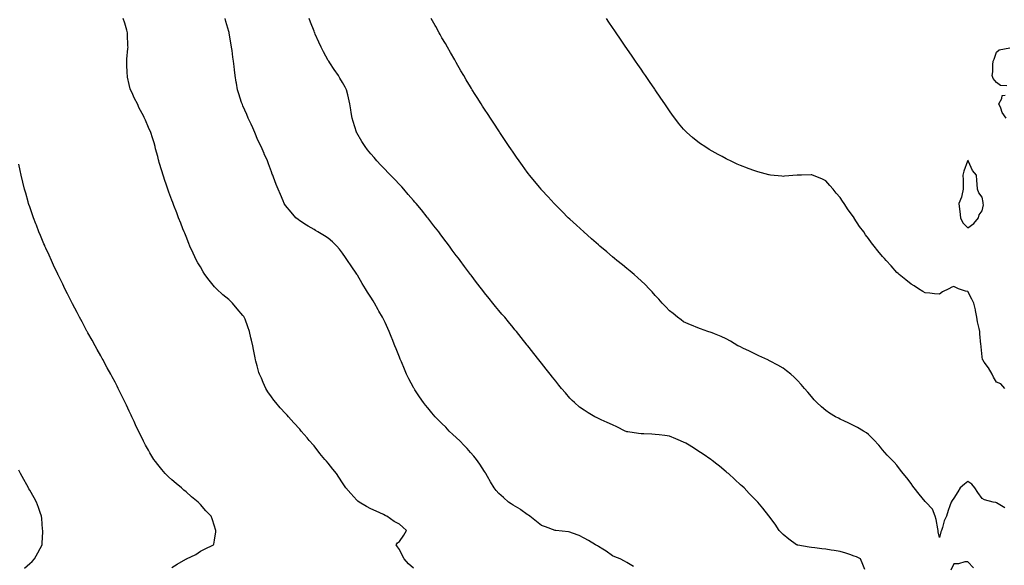
# Model space of a CAD drawing. Units: inches. Extents: x 931523 to 934163, y 7229258 to 7231898.
# Drawn here: x 932241 to 932934, y 7229857 to 7230241 of the extents above; entities that cross this region are included whole.
import ezdxf

# ---------------------------------------------------------------- set-up
doc = ezdxf.new("R2010")
doc.units = ezdxf.units.IN
doc.header["$MEASUREMENT"] = 0
doc.layers.add('Contour_93157229', color=7, linetype='Continuous', true_color=0x2be8df)

msp = doc.modelspace()

# ---------------------------------------------------------------- linework, layer by layer
at = {"layer": 'Contour_93157229'}
for points in [[(932518.05, 7229855.41, 3228), (932514.55, 7229858.41, 3228), (932511.38, 7229861.92, 3228), (932510.38, 7229864.25, 3228), (932508.05, 7229868.57, 3228), (932506.64, 7229870.51, 3228), (932505.89, 7229871.92, 3228), (932506.79, 7229873.18, 3228), (932508.05, 7229874.25, 3228), (932511.28, 7229878.69, 3228), (932512.97, 7229881.92, 3228), (932510.4, 7229884.27, 3228), (932508.05, 7229886.34, 3228), (932504.3, 7229888.17, 3228), (932499.27, 7229891.92, 3228), (932498.48, 7229892.35, 3228), (932498.05, 7229892.58, 3228), (932496.82, 7229893.15, 3228), (932491.73, 7229895.6, 3228), (932488.05, 7229897.16, 3228), (932485.01, 7229898.88, 3228), (932479.67, 7229901.92, 3228), (932478.8, 7229902.67, 3228), (932478.05, 7229903.34, 3228), (932474, 7229907.87, 3228), (932470.5, 7229911.92, 3228), (932469.49, 7229913.37, 3228), (932468.05, 7229915.49, 3228), (932465.52, 7229919.38, 3228), (932463.88, 7229921.92, 3228), (932461.26, 7229925.12, 3228), (932458.05, 7229929.21, 3228), (932456.74, 7229930.61, 3228), (932455.66, 7229931.92, 3228), (932452.21, 7229936.09, 3228), (932448.05, 7229941.54, 3228), (932447.86, 7229941.73, 3228), (932447.71, 7229941.92, 3228), (932444.71, 7229945.25, 3228), (932443.14, 7229947.01, 3228), (932439.04, 7229951.92, 3228), (932438.59, 7229952.47, 3228), (932438.05, 7229953.15, 3228), (932433.81, 7229957.67, 3228), (932430, 7229961.92, 3228), (932429.08, 7229962.95, 3228), (932428.05, 7229964.14, 3228), (932424.29, 7229968.16, 3228), (932421.06, 7229971.92, 3228), (932419.71, 7229973.58, 3228), (932418.05, 7229975.89, 3228), (932415.59, 7229979.46, 3228), (932414.17, 7229981.92, 3228), (932412.15, 7229986.02, 3228), (932410.97, 7229988.99, 3228), (932409.72, 7229991.92, 3228), (932409.29, 7229993.16, 3228), (932408.05, 7229997.68, 3228), (932407.13, 7230000.99, 3228), (932406.91, 7230001.92, 3228), (932406.68, 7230003.3, 3228), (932405.48, 7230009.35, 3228), (932405.05, 7230011.92, 3228), (932404.09, 7230015.88, 3228), (932403.68, 7230017.55, 3228), (932402.63, 7230021.92, 3228), (932401.42, 7230025.29, 3228), (932399.49, 7230030.48, 3228), (932398.97, 7230031.92, 3228), (932398.6, 7230032.47, 3228), (932398.05, 7230033.25, 3228), (932394.05, 7230037.93, 3228), (932390.65, 7230041.92, 3228), (932389.3, 7230043.16, 3228), (932388.05, 7230044.35, 3228), (932383.88, 7230047.75, 3228), (932379.47, 7230051.92, 3228), (932378.75, 7230052.62, 3228), (932378.05, 7230053.41, 3228), (932374.15, 7230058.01, 3228), (932371.28, 7230061.92, 3228), (932370.01, 7230063.88, 3228), (932368.05, 7230067.3, 3228), (932366.31, 7230070.18, 3228), (932365.35, 7230071.92, 3228), (932363.01, 7230076.87, 3228), (932362.93, 7230077.04, 3228), (932360.65, 7230081.92, 3228), (932359.93, 7230083.8, 3228), (932358.05, 7230088.59, 3228), (932357.08, 7230090.94, 3228), (932356.65, 7230091.92, 3228), (932355.76, 7230094.21, 3228), (932354.28, 7230098.14, 3228), (932352.72, 7230101.92, 3228), (932351.48, 7230105.35, 3228), (932349.38, 7230110.58, 3228), (932348.88, 7230111.92, 3228), (932348.67, 7230112.54, 3228), (932348.05, 7230114.21, 3228), (932346, 7230119.88, 3228), (932345.21, 7230121.92, 3228), (932343.76, 7230126.21, 3228), (932343.42, 7230127.28, 3228), (932341.8, 7230131.92, 3228), (932340.95, 7230134.82, 3228), (932339.15, 7230140.82, 3228), (932338.82, 7230141.92, 3228), (932338.65, 7230142.52, 3228), (932338.05, 7230144.87, 3228), (932336.6, 7230150.47, 3228), (932336.24, 7230151.92, 3228), (932335.49, 7230154.48, 3228), (932334.32, 7230158.19, 3228), (932333.33, 7230161.92, 3228), (932331.5, 7230165.38, 3228), (932329.49, 7230170.48, 3228), (932328.85, 7230171.92, 3228), (932328.57, 7230172.44, 3228), (932328.05, 7230173.52, 3228), (932325.13, 7230179, 3228), (932323.86, 7230181.92, 3228), (932321.84, 7230185.71, 3228), (932319.77, 7230190.2, 3228), (932318.93, 7230191.92, 3228), (932318.74, 7230192.6, 3228), (932318.05, 7230195.51, 3228), (932316.89, 7230200.76, 3228), (932316.72, 7230201.92, 3228), (932316.69, 7230203.28, 3228), (932316.36, 7230210.22, 3228), (932316.31, 7230211.92, 3228), (932316.44, 7230213.53, 3228), (932317.15, 7230221.02, 3228), (932317.22, 7230221.92, 3228), (932317.16, 7230222.81, 3228), (932316.93, 7230230.81, 3228), (932316.84, 7230231.92, 3228), (932316.27, 7230233.7, 3228), (932314.84, 7230238.71, 3228), (932313.71, 7230241.92, 3228)], [(932672.8, 7229856.67, 3227), (932668.05, 7229859.47, 3227), (932666.53, 7229860.4, 3227), (932663.34, 7229861.92, 3227), (932659.62, 7229863.49, 3227), (932658.05, 7229864.13, 3227), (932653.55, 7229867.43, 3227), (932651.09, 7229868.88, 3227), (932648.05, 7229870.77, 3227), (932647.35, 7229871.22, 3227), (932646.01, 7229871.92, 3227), (932641.1, 7229874.97, 3227), (932638.05, 7229876.57, 3227), (932634.52, 7229878.39, 3227), (932629.91, 7229880.05, 3227), (932628.05, 7229880.84, 3227), (932627.12, 7229880.99, 3227), (932618.12, 7229881.84, 3227), (932618.05, 7229881.86, 3227), (932618, 7229881.87, 3227), (932617.74, 7229881.92, 3227), (932610.76, 7229884.63, 3227), (932608.05, 7229885.52, 3227), (932604.44, 7229888.31, 3227), (932599.79, 7229891.92, 3227), (932598.83, 7229892.7, 3227), (932598.05, 7229893.11, 3227), (932593.58, 7229896.39, 3227), (932592.98, 7229896.85, 3227), (932588.05, 7229899.8, 3227), (932586.8, 7229900.67, 3227), (932584.78, 7229901.92, 3227), (932581.21, 7229905.08, 3227), (932578.05, 7229908.08, 3227), (932576.21, 7229910.08, 3227), (932574.68, 7229911.92, 3227), (932572.21, 7229916.08, 3227), (932570.15, 7229919.82, 3227), (932568.97, 7229921.92, 3227), (932568.61, 7229922.48, 3227), (932568.05, 7229923.34, 3227), (932564.62, 7229928.49, 3227), (932562.23, 7229931.92, 3227), (932560.35, 7229934.21, 3227), (932558.05, 7229936.91, 3227), (932555.69, 7229939.57, 3227), (932553.5, 7229941.92, 3227), (932550.8, 7229944.67, 3227), (932548.05, 7229947.38, 3227), (932545.69, 7229949.57, 3227), (932543.16, 7229951.92, 3227), (932540.65, 7229954.53, 3227), (932538.05, 7229957.23, 3227), (932535.66, 7229959.54, 3227), (932533.32, 7229961.92, 3227), (932530.87, 7229964.74, 3227), (932528.05, 7229968.14, 3227), (932526.34, 7229970.2, 3227), (932525.04, 7229971.92, 3227), (932522.17, 7229976.04, 3227), (932519.05, 7229980.92, 3227), (932518.4, 7229981.92, 3227), (932518.27, 7229982.13, 3227), (932518.05, 7229982.53, 3227), (932514.77, 7229988.65, 3227), (932513.18, 7229991.92, 3227), (932511.58, 7229995.46, 3227), (932509.45, 7230000.52, 3227), (932508.85, 7230001.92, 3227), (932508.62, 7230002.49, 3227), (932508.05, 7230003.95, 3227), (932505.79, 7230009.66, 3227), (932504.92, 7230011.92, 3227), (932502.97, 7230016.84, 3227), (932502.86, 7230017.11, 3227), (932500.92, 7230021.92, 3227), (932500.03, 7230023.9, 3227), (932498.05, 7230028.2, 3227), (932496.8, 7230030.67, 3227), (932496.17, 7230031.92, 3227), (932493.72, 7230036.25, 3227), (932493.24, 7230037.11, 3227), (932490.57, 7230041.92, 3227), (932489.61, 7230043.48, 3227), (932488.05, 7230046.1, 3227), (932485.76, 7230049.63, 3227), (932484.34, 7230051.92, 3227), (932481.88, 7230055.75, 3227), (932478.51, 7230061.45, 3227), (932478.24, 7230061.92, 3227), (932478.16, 7230062.03, 3227), (932478.05, 7230062.21, 3227), (932474.12, 7230067.99, 3227), (932471.65, 7230071.92, 3227), (932470.15, 7230074.02, 3227), (932468.05, 7230077.01, 3227), (932465.85, 7230079.71, 3227), (932464.02, 7230081.92, 3227), (932461, 7230084.87, 3227), (932458.05, 7230087.52, 3227), (932455.4, 7230089.26, 3227), (932450.82, 7230091.92, 3227), (932449.09, 7230092.96, 3227), (932448.05, 7230093.52, 3227), (932443.9, 7230096.07, 3227), (932442.84, 7230096.71, 3227), (932438.05, 7230099.69, 3227), (932436.78, 7230100.65, 3227), (932435.18, 7230101.92, 3227), (932431.88, 7230105.75, 3227), (932428.05, 7230110.4, 3227), (932427.44, 7230111.3, 3227), (932427.03, 7230111.92, 3227), (932426.26, 7230113.71, 3227), (932424.4, 7230118.27, 3227), (932422.74, 7230121.92, 3227), (932421.51, 7230125.39, 3227), (932419.55, 7230130.42, 3227), (932418.99, 7230131.92, 3227), (932418.69, 7230132.56, 3227), (932418.05, 7230134.07, 3227), (932415.96, 7230139.83, 3227), (932415.21, 7230141.92, 3227), (932412.98, 7230146.85, 3227), (932412.88, 7230147.1, 3227), (932410.82, 7230151.92, 3227), (932409.88, 7230153.75, 3227), (932408.05, 7230157.58, 3227), (932406.82, 7230160.69, 3227), (932406.31, 7230161.92, 3227), (932404.87, 7230165.1, 3227), (932403.75, 7230167.62, 3227), (932401.72, 7230171.92, 3227), (932400.66, 7230174.53, 3227), (932398.05, 7230180.56, 3227), (932397.63, 7230181.5, 3227), (932397.41, 7230181.92, 3227), (932397.09, 7230182.88, 3227), (932395.16, 7230189.03, 3227), (932394.17, 7230191.92, 3227), (932393.38, 7230196.59, 3227), (932393.27, 7230197.14, 3227), (932392.49, 7230201.92, 3227), (932391.97, 7230205.85, 3227), (932391.82, 7230208.15, 3227), (932391.38, 7230211.92, 3227), (932390.9, 7230214.77, 3227), (932390.43, 7230219.54, 3227), (932390.08, 7230221.92, 3227), (932389.73, 7230223.6, 3227), (932388.36, 7230231.61, 3227), (932388.3, 7230231.92, 3227), (932388.25, 7230232.12, 3227), (932388.05, 7230232.87, 3227), (932386.06, 7230239.93, 3227), (932385.53, 7230241.92, 3227)], [(932835.55, 7229854.42, 3226), (932834.16, 7229858.03, 3226), (932832.44, 7229861.92, 3226), (932829.55, 7229863.42, 3226), (932828.05, 7229864.01, 3226), (932825, 7229864.97, 3226), (932822.13, 7229866, 3226), (932818.05, 7229867.1, 3226), (932814, 7229867.87, 3226), (932811.83, 7229868.13, 3226), (932808.05, 7229868.78, 3226), (932805.28, 7229869.15, 3226), (932800.22, 7229869.75, 3226), (932798.05, 7229870.04, 3226), (932796.35, 7229870.22, 3226), (932788.28, 7229871.69, 3226), (932788.05, 7229871.71, 3226), (932787.89, 7229871.76, 3226), (932787.48, 7229871.92, 3226), (932782.04, 7229875.91, 3226), (932778.05, 7229879.25, 3226), (932776.66, 7229880.53, 3226), (932775.31, 7229881.92, 3226), (932772.42, 7229886.29, 3226), (932768.72, 7229891.25, 3226), (932768.23, 7229891.92, 3226), (932768.15, 7229892.03, 3226), (932768.05, 7229892.15, 3226), (932763.8, 7229897.66, 3226), (932760.35, 7229901.92, 3226), (932759.15, 7229903.02, 3226), (932758.05, 7229904.05, 3226), (932754.19, 7229908.06, 3226), (932750.51, 7229911.92, 3226), (932749.21, 7229913.07, 3226), (932748.05, 7229914.14, 3226), (932743.98, 7229917.85, 3226), (932739.52, 7229921.92, 3226), (932738.72, 7229922.59, 3226), (932738.05, 7229923.19, 3226), (932733.23, 7229927.11, 3226), (932731.43, 7229928.54, 3226), (932728.05, 7229931.25, 3226), (932727.66, 7229931.54, 3226), (932727.14, 7229931.92, 3226), (932721.74, 7229935.61, 3226), (932718.05, 7229938.05, 3226), (932715.71, 7229939.59, 3226), (932711.97, 7229941.92, 3226), (932709.48, 7229943.36, 3226), (932708.05, 7229944.13, 3226), (932704.19, 7229945.79, 3226), (932702.62, 7229946.49, 3226), (932698.05, 7229948.3, 3226), (932694.83, 7229948.7, 3226), (932690.83, 7229949.15, 3226), (932688.05, 7229949.48, 3226), (932685.77, 7229949.63, 3226), (932680.07, 7229949.9, 3226), (932678.05, 7229950.03, 3226), (932676.37, 7229950.24, 3226), (932668.72, 7229951.25, 3226), (932668.05, 7229951.33, 3226), (932667.67, 7229951.54, 3226), (932666.87, 7229951.92, 3226), (932661.06, 7229954.94, 3226), (932658.05, 7229956.34, 3226), (932654.14, 7229958.01, 3226), (932650.14, 7229959.83, 3226), (932648.05, 7229960.76, 3226), (932647.24, 7229961.12, 3226), (932645.63, 7229961.92, 3226), (932640.87, 7229964.74, 3226), (932638.05, 7229966.68, 3226), (932634.89, 7229968.77, 3226), (932631.16, 7229971.92, 3226), (932629.57, 7229973.43, 3226), (932628.05, 7229975.1, 3226), (932624.85, 7229978.73, 3226), (932622.13, 7229981.92, 3226), (932620.31, 7229984.18, 3226), (932618.05, 7229986.98, 3226), (932615.87, 7229989.74, 3226), (932614.15, 7229991.92, 3226), (932611.45, 7229995.32, 3226), (932608.05, 7229999.54, 3226), (932607.01, 7230000.88, 3226), (932606.21, 7230001.92, 3226), (932602.62, 7230006.49, 3226), (932599.4, 7230010.57, 3226), (932598.33, 7230011.92, 3226), (932598.21, 7230012.08, 3226), (932598.05, 7230012.26, 3226), (932593.78, 7230017.65, 3226), (932590.36, 7230021.92, 3226), (932589.3, 7230023.17, 3226), (932588.05, 7230024.65, 3226), (932584.79, 7230028.66, 3226), (932582.17, 7230031.92, 3226), (932580.25, 7230034.13, 3226), (932578.05, 7230036.7, 3226), (932575.72, 7230039.59, 3226), (932573.89, 7230041.92, 3226), (932571.22, 7230045.09, 3226), (932568.05, 7230049.02, 3226), (932566.8, 7230050.68, 3226), (932565.9, 7230051.92, 3226), (932562.44, 7230056.3, 3226), (932558.5, 7230061.46, 3226), (932558.16, 7230061.92, 3226), (932558.05, 7230062.05, 3226), (932553.83, 7230067.7, 3226), (932550.74, 7230071.92, 3226), (932549.57, 7230073.44, 3226), (932548.05, 7230075.44, 3226), (932545.3, 7230079.17, 3226), (932543.28, 7230081.92, 3226), (932541.02, 7230084.89, 3226), (932538.05, 7230088.85, 3226), (932536.73, 7230090.6, 3226), (932535.76, 7230091.92, 3226), (932532.38, 7230096.25, 3226), (932528.05, 7230101.8, 3226), (932527.96, 7230101.92, 3226), (932527.57, 7230102.4, 3226), (932523.52, 7230107.39, 3226), (932519.84, 7230111.92, 3226), (932519.02, 7230112.89, 3226), (932518.05, 7230113.98, 3226), (932514.37, 7230118.24, 3226), (932511.17, 7230121.92, 3226), (932509.69, 7230123.55, 3226), (932508.05, 7230125.27, 3226), (932504.83, 7230128.71, 3226), (932501.76, 7230131.92, 3226), (932499.96, 7230133.82, 3226), (932498.05, 7230135.75, 3226), (932495.06, 7230138.93, 3226), (932492.24, 7230141.92, 3226), (932490.31, 7230144.19, 3226), (932488.05, 7230146.75, 3226), (932485.75, 7230149.63, 3226), (932483.94, 7230151.92, 3226), (932481.73, 7230155.6, 3226), (932478.05, 7230161.71, 3226), (932477.97, 7230161.84, 3226), (932477.92, 7230161.92, 3226), (932477.86, 7230162.12, 3226), (932475.6, 7230169.47, 3226), (932474.75, 7230171.92, 3226), (932474.17, 7230175.8, 3226), (932473.95, 7230177.82, 3226), (932473.28, 7230181.92, 3226), (932472.32, 7230186.19, 3226), (932471.72, 7230188.25, 3226), (932470.78, 7230191.92, 3226), (932469.86, 7230193.74, 3226), (932468.05, 7230196.96, 3226), (932466.25, 7230200.12, 3226), (932465.18, 7230201.92, 3226), (932462.26, 7230206.13, 3226), (932459.19, 7230210.78, 3226), (932458.43, 7230211.92, 3226), (932458.28, 7230212.15, 3226), (932458.05, 7230212.55, 3226), (932454.71, 7230218.58, 3226), (932452.99, 7230221.92, 3226), (932451.45, 7230225.32, 3226), (932448.91, 7230231.05, 3226), (932448.53, 7230231.92, 3226), (932448.38, 7230232.25, 3226), (932448.05, 7230233.04, 3226), (932445.5, 7230239.37, 3226), (932444.53, 7230241.92, 3226)], [(932933.96, 7229897.84, 3225), (932929.22, 7229900.75, 3225), (932928.05, 7229901.37, 3225), (932927.67, 7229901.54, 3225), (932925.88, 7229901.92, 3225), (932919.74, 7229903.61, 3225), (932918.05, 7229904.38, 3225), (932914.9, 7229908.77, 3225), (932912.91, 7229911.92, 3225), (932910.7, 7229914.58, 3225), (932908.05, 7229916.39, 3225), (932905.52, 7229914.45, 3225), (932902.66, 7229911.92, 3225), (932900.87, 7229909.1, 3225), (932898.05, 7229904.61, 3225), (932896.93, 7229903.04, 3225), (932896.23, 7229901.92, 3225), (932895.33, 7229899.2, 3225), (932894.06, 7229895.9, 3225), (932892.94, 7229891.92, 3225), (932891.29, 7229888.68, 3225), (932890.21, 7229884.08, 3225), (932889.45, 7229881.92, 3225), (932888.91, 7229881.05, 3225), (932888.05, 7229877.11, 3225), (932887.21, 7229881.09, 3225), (932887.07, 7229881.92, 3225), (932886.76, 7229883.21, 3225), (932885.76, 7229889.63, 3225), (932885.08, 7229891.92, 3225), (932883.05, 7229896.92, 3225), (932878.44, 7229901.92, 3225), (932878.27, 7229902.13, 3225), (932878.05, 7229902.35, 3225), (932873.71, 7229907.58, 3225), (932870.11, 7229911.92, 3225), (932869.21, 7229913.08, 3225), (932868.05, 7229914.95, 3225), (932865.09, 7229918.95, 3225), (932862.56, 7229921.92, 3225), (932860.62, 7229924.49, 3225), (932858.05, 7229927.94, 3225), (932856.12, 7229929.99, 3225), (932854.24, 7229931.92, 3225), (932851.14, 7229935.01, 3225), (932848.05, 7229938.69, 3225), (932846.62, 7229940.49, 3225), (932845.36, 7229941.92, 3225), (932841.8, 7229945.67, 3225), (932838.05, 7229949.43, 3225), (932836.68, 7229950.55, 3225), (932834.5, 7229951.92, 3225), (932830.44, 7229954.3, 3225), (932828.05, 7229955.5, 3225), (932823.74, 7229957.61, 3225), (932821.15, 7229958.82, 3225), (932818.05, 7229960.29, 3225), (932816.97, 7229960.84, 3225), (932814.79, 7229961.92, 3225), (932810.64, 7229964.51, 3225), (932808.05, 7229966.34, 3225), (932805, 7229968.87, 3225), (932801.69, 7229971.92, 3225), (932799.95, 7229973.82, 3225), (932798.05, 7229976.12, 3225), (932795.38, 7229979.25, 3225), (932793.17, 7229981.92, 3225), (932790.72, 7229984.59, 3225), (932788.05, 7229987.49, 3225), (932785.85, 7229989.71, 3225), (932783.45, 7229991.92, 3225), (932780.47, 7229994.33, 3225), (932778.05, 7229996.08, 3225), (932774.41, 7229998.28, 3225), (932768.82, 7230001.15, 3225), (932768.05, 7230001.57, 3225), (932767.81, 7230001.69, 3225), (932767.25, 7230001.92, 3225), (932761, 7230004.87, 3225), (932758.05, 7230006.24, 3225), (932754.26, 7230008.13, 3225), (932749.76, 7230010.21, 3225), (932748.05, 7230011.02, 3225), (932747.46, 7230011.33, 3225), (932746.24, 7230011.92, 3225), (932741.12, 7230015, 3225), (932738.05, 7230016.64, 3225), (932734.48, 7230018.35, 3225), (932729.73, 7230020.24, 3225), (932728.05, 7230020.96, 3225), (932727.34, 7230021.21, 3225), (932724.98, 7230021.92, 3225), (932719.94, 7230023.81, 3225), (932718.05, 7230024.45, 3225), (932713.65, 7230026.32, 3225), (932712.81, 7230026.68, 3225), (932708.05, 7230028.77, 3225), (932706.2, 7230030.06, 3225), (932703.75, 7230031.92, 3225), (932700.61, 7230034.48, 3225), (932698.05, 7230036.53, 3225), (932695.47, 7230039.34, 3225), (932693.05, 7230041.92, 3225), (932690.68, 7230044.55, 3225), (932688.05, 7230047.22, 3225), (932685.87, 7230049.74, 3225), (932683.75, 7230051.92, 3225), (932680.97, 7230054.84, 3225), (932678.05, 7230057.57, 3225), (932675.8, 7230059.67, 3225), (932673.15, 7230061.92, 3225), (932670.41, 7230064.28, 3225), (932668.05, 7230066.18, 3225), (932664.92, 7230068.79, 3225), (932661.03, 7230071.92, 3225), (932659.39, 7230073.27, 3225), (932658.05, 7230074.36, 3225), (932653.96, 7230077.83, 3225), (932649.06, 7230081.92, 3225), (932648.52, 7230082.39, 3225), (932648.05, 7230082.8, 3225), (932643.23, 7230087.1, 3225), (932640.32, 7230089.64, 3225), (932638.05, 7230091.64, 3225), (932637.9, 7230091.77, 3225), (932637.73, 7230091.92, 3225), (932632.72, 7230096.59, 3225), (932628.05, 7230100.88, 3225), (932626.9, 7230101.92, 3225), (932622.48, 7230106.34, 3225), (932618.05, 7230110.75, 3225), (932617.46, 7230111.33, 3225), (932616.87, 7230111.92, 3225), (932612.68, 7230116.55, 3225), (932608.05, 7230121.61, 3225), (932607.9, 7230121.77, 3225), (932607.77, 7230121.92, 3225), (932606.6, 7230123.38, 3225), (932603.44, 7230127.31, 3225), (932599.62, 7230131.92, 3225), (932598.95, 7230132.83, 3225), (932598.05, 7230134.04, 3225), (932594.73, 7230138.6, 3225), (932592.25, 7230141.92, 3225), (932590.55, 7230144.42, 3225), (932588.05, 7230148.03, 3225), (932586.48, 7230150.36, 3225), (932585.39, 7230151.92, 3225), (932582.46, 7230156.33, 3225), (932580.13, 7230159.84, 3225), (932578.75, 7230161.92, 3225), (932578.47, 7230162.34, 3225), (932578.05, 7230162.99, 3225), (932574.54, 7230168.41, 3225), (932572.24, 7230171.92, 3225), (932570.57, 7230174.44, 3225), (932568.05, 7230178.27, 3225), (932566.6, 7230180.46, 3225), (932565.67, 7230181.92, 3225), (932562.69, 7230186.56, 3225), (932561.44, 7230188.53, 3225), (932559.29, 7230191.92, 3225), (932558.81, 7230192.67, 3225), (932558.05, 7230193.88, 3225), (932555.07, 7230198.94, 3225), (932553.41, 7230201.92, 3225), (932551.42, 7230205.3, 3225), (932548.05, 7230211.14, 3225), (932547.78, 7230211.65, 3225), (932547.63, 7230211.92, 3225), (932547.06, 7230212.91, 3225), (932544.14, 7230218.01, 3225), (932541.89, 7230221.92, 3225), (932540.48, 7230224.35, 3225), (932538.05, 7230228.48, 3225), (932536.82, 7230230.69, 3225), (932536.1, 7230231.92, 3225), (932533.63, 7230236.33, 3225), (932533.22, 7230237.09, 3225), (932530.49, 7230241.92, 3225)], [(932933.96, 7229981.92, 3224), (932931.12, 7229985, 3224), (932928.05, 7229986.34, 3224), (932925.98, 7229989.85, 3224), (932924.99, 7229991.92, 3224), (932922.44, 7229996.31, 3224), (932919.56, 7230000.41, 3224), (932918.53, 7230001.92, 3224), (932918.38, 7230002.25, 3224), (932918.05, 7230004.17, 3224), (932917.24, 7230011.11, 3224), (932917.24, 7230011.92, 3224), (932917.18, 7230012.8, 3224), (932916.41, 7230020.29, 3224), (932916.29, 7230021.92, 3224), (932915.89, 7230024.09, 3224), (932914.71, 7230028.58, 3224), (932914.19, 7230031.92, 3224), (932913.35, 7230036.62, 3224), (932913.3, 7230037.17, 3224), (932912.22, 7230041.92, 3224), (932910.73, 7230044.6, 3224), (932908.05, 7230049.99, 3224), (932906.35, 7230050.22, 3224), (932901.3, 7230051.92, 3224), (932899.1, 7230052.97, 3224), (932898.05, 7230053.66, 3224), (932896.78, 7230053.19, 3224), (932894.54, 7230051.92, 3224), (932890.09, 7230049.88, 3224), (932888.05, 7230048.19, 3224), (932884.58, 7230048.44, 3224), (932881.2, 7230048.77, 3224), (932878.05, 7230049.01, 3224), (932876.26, 7230050.13, 3224), (932873.33, 7230051.92, 3224), (932870.1, 7230053.97, 3224), (932868.05, 7230055.19, 3224), (932864.32, 7230058.19, 3224), (932859.69, 7230061.92, 3224), (932858.87, 7230062.74, 3224), (932858.05, 7230063.47, 3224), (932854.11, 7230067.98, 3224), (932850.47, 7230071.92, 3224), (932849.38, 7230073.25, 3224), (932848.05, 7230074.59, 3224), (932844.69, 7230078.56, 3224), (932841.96, 7230081.92, 3224), (932840.27, 7230084.15, 3224), (932838.05, 7230087.2, 3224), (932836.06, 7230089.94, 3224), (932834.71, 7230091.92, 3224), (932831.84, 7230095.72, 3224), (932828.05, 7230101.71, 3224), (932827.96, 7230101.83, 3224), (932827.91, 7230101.92, 3224), (932827.52, 7230102.45, 3224), (932823.68, 7230107.55, 3224), (932820.94, 7230111.92, 3224), (932819.68, 7230113.55, 3224), (932818.05, 7230116.09, 3224), (932815.33, 7230119.2, 3224), (932813.3, 7230121.92, 3224), (932810.81, 7230124.68, 3224), (932808.05, 7230127.92, 3224), (932805.3, 7230129.17, 3224), (932798.71, 7230131.92, 3224), (932798.23, 7230132.1, 3224), (932798.05, 7230132.14, 3224), (932797.84, 7230132.13, 3224), (932791.05, 7230131.92, 3224), (932788.15, 7230131.81, 3224), (932788.05, 7230131.82, 3224), (932787.94, 7230131.81, 3224), (932778.94, 7230131.03, 3224), (932778.05, 7230130.99, 3224), (932777.22, 7230131.09, 3224), (932769.23, 7230131.92, 3224), (932768.15, 7230132.03, 3224), (932768.05, 7230132.03, 3224), (932767.9, 7230132.08, 3224), (932760.3, 7230134.18, 3224), (932758.05, 7230134.78, 3224), (932753.41, 7230136.56, 3224), (932752.89, 7230136.75, 3224), (932748.05, 7230138.7, 3224), (932745.79, 7230139.65, 3224), (932740.93, 7230141.92, 3224), (932738.97, 7230142.84, 3224), (932738.05, 7230143.31, 3224), (932735.1, 7230144.87, 3224), (932732.39, 7230146.26, 3224), (932728.05, 7230148.7, 3224), (932726.02, 7230149.89, 3224), (932722.95, 7230151.92, 3224), (932719.98, 7230153.84, 3224), (932718.05, 7230155.21, 3224), (932714.34, 7230158.21, 3224), (932710.21, 7230161.92, 3224), (932709.12, 7230162.98, 3224), (932708.05, 7230164.15, 3224), (932704.54, 7230168.4, 3224), (932701.85, 7230171.92, 3224), (932700.24, 7230174.11, 3224), (932698.05, 7230177.19, 3224), (932696.12, 7230179.99, 3224), (932694.8, 7230181.92, 3224), (932692.06, 7230185.93, 3224), (932688.05, 7230191.78, 3224), (932687.96, 7230191.92, 3224), (932687.76, 7230192.21, 3224), (932683.94, 7230197.81, 3224), (932681.15, 7230201.92, 3224), (932679.88, 7230203.76, 3224), (932678.05, 7230206.4, 3224), (932675.8, 7230209.67, 3224), (932674.23, 7230211.92, 3224), (932671.74, 7230215.61, 3224), (932668.05, 7230221, 3224), (932667.67, 7230221.55, 3224), (932667.42, 7230221.92, 3224), (932666.05, 7230223.92, 3224), (932663.61, 7230227.48, 3224), (932660.56, 7230231.92, 3224), (932659.54, 7230233.41, 3224), (932658.05, 7230235.61, 3224), (932655.49, 7230239.35, 3224), (932653.73, 7230241.92, 3224)], [(932935.38, 7230194.59, 3223), (932931.02, 7230194.89, 3223), (932928.05, 7230196.92, 3223), (932925.85, 7230199.72, 3223), (932925.19, 7230201.92, 3223), (932925.51, 7230204.47, 3223), (932925.66, 7230209.53, 3223), (932925.9, 7230211.92, 3223), (932926.56, 7230213.4, 3223), (932928.05, 7230218.25, 3223), (932929.91, 7230220.06, 3223), (932937.53, 7230221.4, 3223)], [(932934.96, 7230171.92, 3223), (932932.03, 7230175.89, 3223), (932931.12, 7230178.85, 3223), (932929.75, 7230181.92, 3223), (932931.81, 7230185.68, 3223), (932932.11, 7230187.86, 3223), (932934.19, 7230188.06, 3223)], [(932348.05, 7229855.92, 3229), (932351.76, 7229858.21, 3229), (932357.84, 7229861.71, 3229), (932358.05, 7229861.83, 3229), (932358.34, 7229861.92, 3229), (932364.84, 7229865.13, 3229), (932368.05, 7229867.37, 3229), (932371.06, 7229868.91, 3229), (932377.42, 7229871.92, 3229), (932377.57, 7229872.4, 3229), (932378.05, 7229875.25, 3229), (932378.88, 7229881.09, 3229), (932378.97, 7229881.92, 3229), (932378.76, 7229882.63, 3229), (932378.05, 7229884.89, 3229), (932376.27, 7229890.13, 3229), (932375.63, 7229891.92, 3229), (932371.93, 7229895.8, 3229), (932368.05, 7229900.14, 3229), (932367.21, 7229901.07, 3229), (932366.47, 7229901.92, 3229), (932361.84, 7229905.72, 3229), (932358.05, 7229909.04, 3229), (932356.52, 7229910.4, 3229), (932354.88, 7229911.92, 3229), (932351.1, 7229914.97, 3229), (932348.05, 7229917.59, 3229), (932345.74, 7229919.61, 3229), (932343.37, 7229921.92, 3229), (932340.91, 7229924.78, 3229), (932338.05, 7229928.38, 3229), (932336.51, 7229930.38, 3229), (932335.4, 7229931.92, 3229), (932332.64, 7229936.51, 3229), (932331.57, 7229938.39, 3229), (932329.55, 7229941.92, 3229), (932329.04, 7229942.91, 3229), (932328.05, 7229944.87, 3229), (932325.71, 7229949.58, 3229), (932324.53, 7229951.92, 3229), (932322.47, 7229956.33, 3229), (932321.44, 7229958.53, 3229), (932319.85, 7229961.92, 3229), (932319.29, 7229963.16, 3229), (932318.05, 7229965.86, 3229), (932316.11, 7229969.99, 3229), (932315.18, 7229971.92, 3229), (932312.84, 7229976.71, 3229), (932312.41, 7229977.55, 3229), (932310.25, 7229981.92, 3229), (932309.51, 7229983.38, 3229), (932308.05, 7229986.22, 3229), (932306.08, 7229989.96, 3229), (932305.02, 7229991.92, 3229), (932302.58, 7229996.45, 3229), (932301.44, 7229998.53, 3229), (932299.58, 7230001.92, 3229), (932299.04, 7230002.91, 3229), (932298.05, 7230004.67, 3229), (932295.45, 7230009.32, 3229), (932294, 7230011.92, 3229), (932291.89, 7230015.76, 3229), (932288.99, 7230020.98, 3229), (932288.47, 7230021.92, 3229), (932288.32, 7230022.19, 3229), (932288.05, 7230022.7, 3229), (932284.81, 7230028.68, 3229), (932283.06, 7230031.92, 3229), (932281.33, 7230035.2, 3229), (932278.05, 7230041.47, 3229), (932277.89, 7230041.76, 3229), (932277.58, 7230042.4, 3229), (932274.54, 7230048.41, 3229), (932272.76, 7230051.92, 3229), (932271.22, 7230055.09, 3229), (932268.05, 7230061.65, 3229), (932267.96, 7230061.83, 3229), (932267.92, 7230061.92, 3229), (932267.81, 7230062.16, 3229), (932264.78, 7230068.65, 3229), (932263.26, 7230071.92, 3229), (932261.64, 7230075.51, 3229), (932259.36, 7230080.61, 3229), (932258.77, 7230081.92, 3229), (932258.55, 7230082.42, 3229), (932258.05, 7230083.58, 3229), (932255.57, 7230089.44, 3229), (932254.55, 7230091.92, 3229), (932252.73, 7230096.6, 3229), (932252.35, 7230097.62, 3229), (932250.71, 7230101.92, 3229), (932250, 7230103.87, 3229), (932248.05, 7230109.51, 3229), (932247.45, 7230111.31, 3229), (932247.27, 7230111.92, 3229), (932246.96, 7230113.01, 3229), (932245.2, 7230119.07, 3229), (932244.43, 7230121.92, 3229), (932243.17, 7230126.8, 3229), (932243.12, 7230126.99, 3229), (932241.93, 7230131.92, 3229), (932241.23, 7230135.09, 3229), (932240.27, 7230139.69, 3229)], [(932244.4, 7229855.57, 3230), (932248.05, 7229858.8, 3230), (932249.71, 7229860.25, 3230), (932251.49, 7229861.92, 3230), (932253.73, 7229866.25, 3230), (932255.38, 7229869.24, 3230), (932256.81, 7229871.92, 3230), (932256.82, 7229873.14, 3230), (932257.21, 7229881.07, 3230), (932257.21, 7229881.92, 3230), (932257.1, 7229882.87, 3230), (932256.56, 7229890.43, 3230), (932256.36, 7229891.92, 3230), (932255.44, 7229894.54, 3230), (932254.22, 7229898.08, 3230), (932252.83, 7229901.92, 3230), (932251.12, 7229904.99, 3230), (932248.05, 7229910.25, 3230), (932247.45, 7229911.31, 3230), (932247.1, 7229911.92, 3230), (932245.97, 7229914, 3230), (932243.92, 7229917.79, 3230), (932241.63, 7229921.92, 3230), (932240.42, 7229924.29, 3230)], [(932911.9, 7229855.78, 3226), (932908.05, 7229859.82, 3226), (932905.93, 7229859.8, 3226), (932901.36, 7229858.61, 3226), (932898.05, 7229858.6, 3226), (932895.89, 7229854.08, 3226)]]:
    msp.add_polyline3d(points, dxfattribs=at)
msp.add_polyline3d([(932908.05, 7230094.7, 3224), (932912.2, 7230097.77, 3224), (932915.5, 7230101.92, 3224), (932916.05, 7230103.92, 3224), (932918.05, 7230106.7, 3224), (932918.89, 7230111.08, 3224), (932918.85, 7230111.92, 3224), (932918.73, 7230112.6, 3224), (932918.05, 7230116.45, 3224), (932915.59, 7230119.46, 3224), (932914.77, 7230121.92, 3224), (932914.54, 7230125.43, 3224), (932914.29, 7230128.16, 3224), (932914.05, 7230131.92, 3224), (932911.29, 7230135.16, 3224), (932908.46, 7230141.51, 3224), (932908.24, 7230141.92, 3224), (932908.17, 7230142.05, 3224), (932908.05, 7230142.34, 3224), (932907.9, 7230142.07, 3224), (932907.85, 7230141.92, 3224), (932907.77, 7230141.64, 3224), (932905.26, 7230134.7, 3224), (932904.5, 7230131.92, 3224), (932904.66, 7230128.53, 3224), (932904.6, 7230125.37, 3224), (932904.74, 7230121.92, 3224), (932903.63, 7230117.51, 3224), (932903.58, 7230116.39, 3224), (932901.6, 7230111.92, 3224), (932902.09, 7230107.88, 3224), (932902.42, 7230106.29, 3224), (932902.86, 7230101.92, 3224), (932904.55, 7230098.42, 3224)], close=True, dxfattribs=at)

doc.saveas('drawing.dxf')
